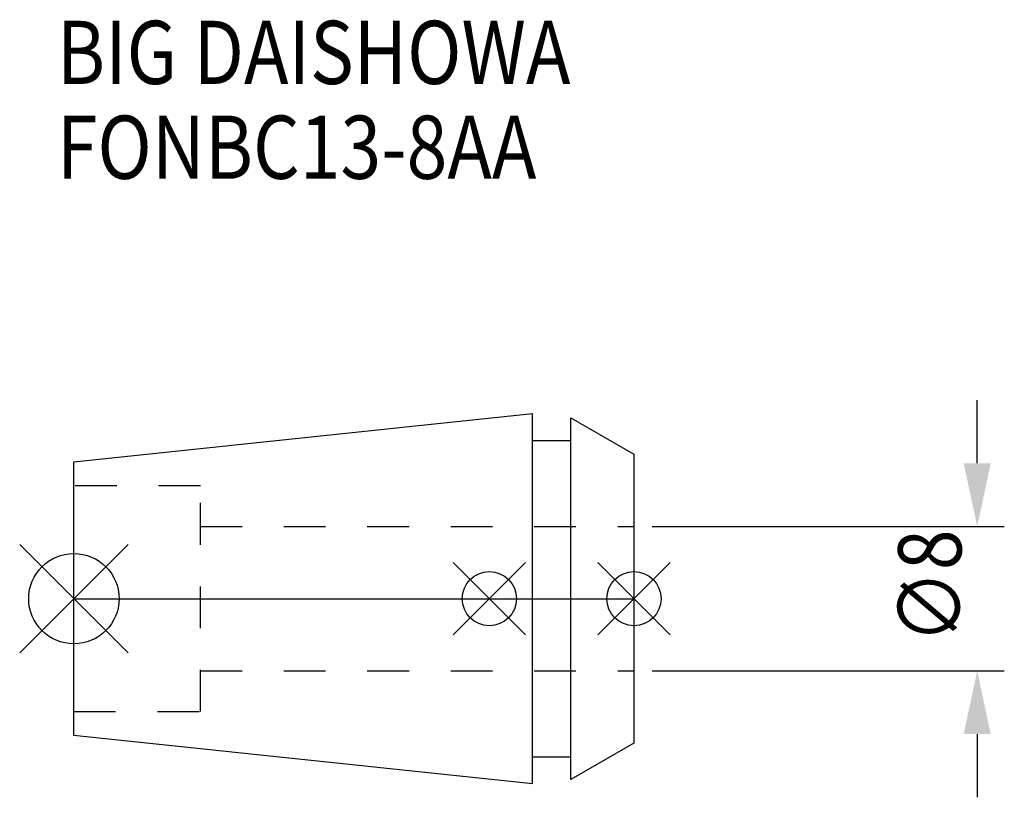
# Model space of a CAD drawing. Extents: x -3 to 51.5, y -11 to 32.1.
import ezdxf

# ---------------------------------------------------------------- set-up
doc = ezdxf.new("R2010")
doc.units = 0
doc.header["$LTSCALE"] = 23.1
doc.header["$PDMODE"] = 3
doc.header["$PDSIZE"] = 8
doc.linetypes.add('CENTER', pattern=[2, 1.25, -0.25, 0.25, -0.25])
doc.linetypes.add('DASHED', pattern=[0.2, 0.1, -0.1])
doc.layers.get('0').update_dxf_attribs({"linetype": 'CONTINUOUS'})
doc.layers.get('DEFPOINTS').update_dxf_attribs({"linetype": 'CONTINUOUS'})
for name, color, linetype in [('2', 7, 'CONTINUOUS'), ('6', 5, 'CONTINUOUS'), ('NOCUT', 7, 'CONTINUOUS'), ('SK1', 4, 'CONTINUOUS'), ('SK3', 1, 'DASHED'), ('SK4', 2, 'CENTER')]:
    doc.layers.add(name, color=color, linetype=linetype)
doc.styles.get("Standard").update_dxf_attribs({"font": 'txt', "width": 0.85})
doc.dimstyles.get("Standard").update_dxf_attribs({"dimtxt": 3.5, "dimasz": 3.5, "dimexe": 1.5, "dimexo": 1, "dimtad": 1, "dimblk": '_FILLED', "dimblk1": '_FILLED', "dimblk2": '_FILLED', "dimcen": 0.09, "dimazin": 3, "dimtol": 1, "dimtp": 0.01, "dimtm": 0.01, "dimtfac": 1, "dimtofl": 0, "dimtmove": 0, "dimatfit": 3})

# ---------------------------------------------------------------- blocks, each defined once
blk = doc.blocks.new('_FILLED')
at = {"color": 0, "linetype": 'BYBLOCK'}
blk.add_solid([(0, 0), (-1, 0.214), (-1, -0.214)], dxfattribs=at)
blk = doc.blocks.new('*U9')
at = {"layer": '2', "color": 0, "width": 0.85}
blk.add_text('∅8', height=3.5, rotation=90, dxfattribs=at).set_placement((49.125, -2.479))
blk = doc.blocks.new('*D1')
at = {"layer": '2', "color": 0}
for p, q in [((50, 7.5), (50, 11)), ((32, 4), (51.5, 4)), ((32, -4), (51.5, -4)), ((50, -7.5), (50, -11))]:
    blk.add_line(p, q, dxfattribs=at)
at = {"layer": 'DEFPOINTS', "color": 0}
for p in [(31, 4), (50, 4), (31, -4)]:
    blk.add_point(p, dxfattribs=at)
blk.add_blockref('*U9', (0, 0))
at = {"layer": '2', "color": 0, "xscale": 3.5, "yscale": 3.5, "zscale": 3.5}
for p, rotation in [((50, 4), 270), ((50, -4), 90)]:
    blk.add_blockref('_FILLED', p, dxfattribs=dict(at, rotation=rotation))
blk = doc.blocks.new('*U8')
at = {"layer": '6', "width": 0.85}
for s, p in [('BIG DAISHOWA', (-0.939, 28.5)), ('FONBC13-8AA', (-0.939, 23.25))]:
    blk.add_text(s, height=3.5, dxfattribs=at).set_placement(p)

msp = doc.modelspace()

# ---------------------------------------------------------------- linework, layer by layer
for p, q in [((-3, -3), (3, 3)), ((3, -3), (-3, 3)), ((21, -2), (25, 2)), ((25, -2), (21, 2)), ((29, -2), (33, 2)), ((33, -2), (29, 2))]:
    msp.add_line(p, q)
for centre, radius in [((0, 0), 2.5), ((23, 0), 1.5), ((31, 0), 1.5)]:
    msp.add_circle(centre, radius)
at = {"layer": 'NOCUT'}
for p, q in [((0, -7.583), (0, 0)), ((0, 0), (31, 0)), ((31, 0), (31, -8)), ((25.379, -10.25), (0, -7.583)), ((31, -8), (27.5, -10.021)), ((25.379, -8.75), (27.5, -8.75)), ((25.379, -10.25), (25.379, -8.75)), ((27.5, -10.021), (27.5, -8.75))]:
    msp.add_line(p, q, dxfattribs=at)
at = {"layer": 'SK1'}
for p, q in [((0, 7.583), (25.379, 10.25)), ((25.379, -10.25), (25.379, 10.25)), ((27.5, -10.021), (27.5, 10.021)), ((27.5, 10.021), (31, 8)), ((25.379, 8.75), (27.5, 8.75)), ((31, 8), (31, -8)), ((0, -7.583), (0, 7.583)), ((25.379, -10.25), (0, -7.583)), ((31, -8), (27.5, -10.021)), ((25.379, -8.75), (27.5, -8.75))]:
    msp.add_line(p, q, dxfattribs=at)
at = {"layer": 'SK3'}
for p, q in [((7, 6.25), (0, 6.25)), ((7, -6.25), (7, 6.25)), ((7, 4), (31, 4)), ((7, -4), (31, -4)), ((0, -6.25), (7, -6.25))]:
    msp.add_line(p, q, dxfattribs=at)
at = {"layer": 'SK4'}
msp.add_line((0, 0), (31, 0), dxfattribs=at)

# ---------------------------------------------------------------- block references
msp.add_blockref('*U8', (0, 0))

# ---------------------------------------------------------------- dimensions: what is measured, and where the dimension line sits
at = {"layer": '2'}
dim = msp.add_linear_dim(base=(50, 4), p1=(31, -4), p2=(31, 4), angle=90, text='%%c<>', dimstyle='Standard', dxfattribs=at)
dim.commit()
dim.dimension.update_dxf_attribs({"geometry": '*D1', "text_midpoint": (50, 0), "dimtype": 128})

doc.saveas('drawing.dxf')
